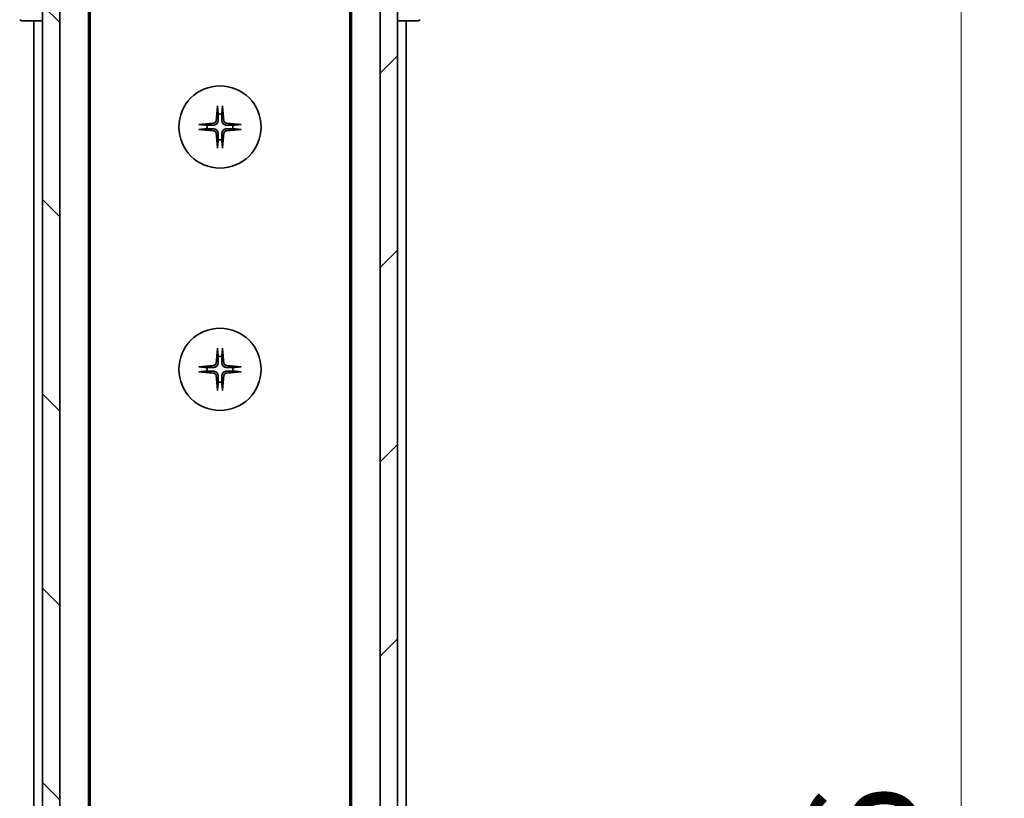
# Model space of a CAD drawing. Units: millimetres. Extents: x 0 to 7880, y 0 to 1405.
# Drawn here: x 2560 to 2673, y 1194 to 1284 of the extents above; entities that cross this region are included whole.
import ezdxf

# ---------------------------------------------------------------- set-up
doc = ezdxf.new("R2010")
doc.units = ezdxf.units.MM
for name, color, linetype, lineweight in [('Dimension (ISO)', 7, 'Continuous', 18), ('Dimension (ISO) @ 1', 7, 'Continuous', 18), ('Visible (ISO)', 7, 'Continuous', 35)]:
    doc.layers.add(name, color=color, linetype=linetype, lineweight=lineweight)
doc.layers.add('Hatch (ISO)', color=1, linetype='Continuous', lineweight=18, true_color=0xff0000)
doc.styles.add('Note Text (TK)', font='MS PGothic.ttf')
doc.dimstyles.new('Default - Method 1b (TK)', dxfattribs={"dimscale": 3.5, "dimtxt": 2.5, "dimasz": 2.5, "dimexe": 1, "dimexo": 1.5, "dimgap": 1, "dimtad": 1, "dimtoh": 1, "dimrnd": 1e-08, "dimdsep": 46, "dimtxsty": 'Note Text (TK)', "dimblk": 'OPEN', "dimcen": 0.09, "dimdle": 5, "dimclrd": 100, "dimclre": 100, "dimclrt": 7, "dimadec": 1, "dimazin": 1, "dimtfac": 1, "dimtmove": 0, "dimatfit": 3, "dimldrblk": 'OPEN', "dimfxl": 0, "dimtolj": 1, "dimlwd": -1, "dimlwe": -1, "dimarcsym": 0})

# ---------------------------------------------------------------- blocks, each defined once
blk = doc.blocks.new('_Open')
at = {"color": 0, "linetype": 'ByBlock', "lineweight": -2}
for p, q in [((-1, 0.1667), (0, 0)), ((-1, -0.1667), (0, 0)), ((0, 0), (-1, 0))]:
    blk.add_line(p, q, dxfattribs=at)
blk = doc.blocks.new('*D64')
at = {"layer": 'Defpoints', "color": 0, "transparency": 16777216}
for p in [(2599.28, 1322.76), (2599.28, 1036.76), (2668.42, 1036.76)]:
    blk.add_point(p, dxfattribs=at)
at = {"layer": 'Dimension (ISO)', "color": 100, "transparency": 16777216}
for p, q in [((2606.78, 1322.76), (2673.42, 1322.76)), ((2668.42, 1310.26), (2668.42, 1049.26)), ((2606.78, 1036.76), (2673.42, 1036.76))]:
    blk.add_line(p, q, dxfattribs=at)
at = {"layer": 'Dimension (ISO)', "color": 100, "transparency": 16777216, "xscale": 12.5, "yscale": 12.5, "zscale": 12.5}
for p, rotation in [((2668.42, 1322.76), 90), ((2668.42, 1036.76), 270)]:
    blk.add_blockref('_Open', p, dxfattribs=dict(at, rotation=rotation))
at = {"layer": 'Dimension (ISO)', "color": 7, "transparency": 16777216, "insert": (2657.17, 1167.08), "char_height": 12.5, "attachment_point": 4, "rotation": 90, "style": 'Note Text (TK)'}
blk.add_mtext('\\A1;286', dxfattribs=at)

msp = doc.modelspace()

# ---------------------------------------------------------------- hatches: boundary and pattern name
at = {"layer": 'Hatch (ISO)'}
h = msp.add_hatch(dxfattribs=at)
h.set_pattern_fill('ANSI31', color=256, scale=127, angle=90.00021, style=0)
h.set_pattern_definition([(135.0002, (1306, -40), (-11.22528, -11.22536), [])])
h.paths.add_polyline_path([(2562.2788, 1035.0596), (2564.2788, 1035.0596), (2564.2788, 1324.4596), (2562.2788, 1324.4596)])
h = msp.add_hatch(dxfattribs=at)
h.set_pattern_fill('ANSI31', color=256, scale=127, style=0)
h.set_pattern_definition([(45, (1306, -40), (-11.22532, 11.22532), [])])
h.paths.add_polyline_path([(2603.2788, 1324.4596), (2601.2788, 1324.4596), (2601.2788, 1035.0596), (2603.2788, 1035.0596)])

# ---------------------------------------------------------------- linework, layer by layer
at = {"layer": 'Visible (ISO)'}
for p, q in [((2562.2788, 1324.4596), (2562.2788, 1035.0596)), ((2564.2788, 1035.0596), (2564.2788, 1324.4596)), ((2601.2788, 1324.4596), (2601.2788, 1035.0596)), ((2603.2788, 1035.0596), (2603.2788, 1324.4596)), ((2567.5788, 1054.7596), (2567.5788, 1304.7596)), ((2597.9788, 1304.7596), (2597.9788, 1054.7596)), ((2567.7788, 1063.8262), (2567.7788, 1295.6929)), ((2597.7788, 1295.6929), (2597.7788, 1063.8262)), ((2559.9859, 1283.7596), (2559.986, 1283.7596)), ((2559.986, 1283.7596), (2562.2788, 1283.7596)), ((2561.2788, 1283.7596), (2561.2788, 1075.7596)), ((2603.2788, 1283.7596), (2605.5717, 1283.7596)), ((2604.2788, 1075.7596), (2604.2788, 1283.7596)), ((2605.5717, 1283.7596), (2605.5717, 1283.7596))]:
    msp.add_line(p, q, dxfattribs=at)
for centre in [(2582.7788, 1271.5096), (2582.7788, 1243.5096)]:
    msp.add_circle(centre, 4.75, dxfattribs=at)
for centre, radius, start, end in [((2559.9859, 1284.2596), 0.5, 225, 270), ((2605.5717, 1284.2596), 0.5, 270, 315), ((2582.7788, 1271.5096), 1.5024, 82.397719, 97.602281), ((2582.7788, 1271.5096), 1.5024, 172.397719, 187.602281), ((2582.7788, 1271.5096), 1.5024, 352.397719, 7.602281), ((2582.7788, 1271.5096), 1.5024, 262.397719, 277.602281), ((2582.7788, 1243.5096), 1.5024, 82.397719, 97.602281), ((2582.7788, 1243.5096), 1.5024, 172.397719, 187.602281), ((2582.7788, 1243.5096), 1.5024, 352.397719, 7.602281), ((2582.7788, 1243.5096), 1.5024, 262.397719, 277.602281)]:
    msp.add_arc(centre, radius, start, end, dxfattribs=at)
for centre, major_axis, start_param, end_param in [((2582.9925, 1271.4949), (-0.5478, -7.9783), 4.40338319, 4.61849415), ((2582.5652, 1271.4949), (-0.5478, 7.9783), 4.80628381, 5.02139477), ((2582.7935, 1271.2959), (-7.9783, -0.5478), 4.80628381, 5.02139477), ((2582.7935, 1271.7232), (7.9783, -0.5478), 4.40338319, 4.61849415), ((2582.7642, 1271.2959), (-7.9783, 0.5478), 4.40338319, 4.61849415), ((2582.7642, 1271.7232), (7.9783, 0.5478), 4.80628381, 5.02139477), ((2582.9925, 1271.5242), (0.5478, -7.9783), 4.80628381, 5.02139477), ((2582.5652, 1271.5242), (0.5478, 7.9783), 4.40338319, 4.61849415), ((2582.9925, 1243.4949), (-0.5478, -7.9783), 4.40338319, 4.61849415), ((2582.5652, 1243.4949), (-0.5478, 7.9783), 4.80628381, 5.02139477), ((2582.7935, 1243.2959), (-7.9783, -0.5478), 4.80628381, 5.02139477), ((2582.7642, 1243.2959), (-7.9783, 0.5478), 4.40338319, 4.61849415), ((2582.7935, 1243.7232), (7.9783, -0.5478), 4.40338319, 4.61849415), ((2582.9925, 1243.5242), (0.5478, -7.9783), 4.80628381, 5.02139477), ((2582.5652, 1243.5242), (0.5478, 7.9783), 4.40338319, 4.61849415), ((2582.7642, 1243.7232), (7.9783, 0.5478), 4.80628381, 5.02139477)]:
    msp.add_ellipse(centre, major_axis=major_axis, ratio=0.08715574, start_param=start_param, end_param=end_param, dxfattribs=at)
for points, knots in [([(2582.4917, 1273.815), (2582.4911, 1273.821), (2582.4907, 1273.8294), (2582.4903, 1273.8491), (2582.4905, 1273.8646), (2582.4914, 1273.8934), (2582.4923, 1273.9118), (2582.4943, 1273.9399), (2582.4954, 1273.9541), (2582.4966, 1273.9667)], [0.0427467325, 0.0427467325, 0.0427467325, 0.0427467325, 0.0464863414, 0.0464863414, 0.051127609, 0.051127609, 0.0558399348, 0.0558399348, 0.0595766544, 0.0595766544, 0.0595766544, 0.0595766544]), ([(2583.061, 1273.9667), (2583.0622, 1273.9541), (2583.0634, 1273.9399), (2583.0653, 1273.9118), (2583.0663, 1273.8934), (2583.0672, 1273.8646), (2583.0674, 1273.8491), (2583.067, 1273.8294), (2583.0665, 1273.821), (2583.0659, 1273.815)], [0.0149974968, 0.0149974968, 0.0149974968, 0.0149974968, 0.0187342164, 0.0187342164, 0.0234465422, 0.0234465422, 0.0280878098, 0.0280878098, 0.0318274187, 0.0318274187, 0.0318274187, 0.0318274187]), ([(2582.3515, 1272.2904), (2582.3479, 1272.2431), (2582.3347, 1272.1931), (2582.2893, 1272.1026), (2582.2572, 1272.062), (2582.1852, 1271.9991), (2582.1406, 1271.9727), (2582.0618, 1271.9458), (2582.0296, 1271.9393), (2581.998, 1271.9369)], [0, 0, 0, 0, 0.0143168063, 0.0143168063, 0.0286336126, 0.0286336126, 0.0429821772, 0.0429821772, 0.0521919283, 0.0521919283, 0.0521919283, 0.0521919283]), ([(2582.5634, 1272.2759), (2582.5621, 1272.2244), (2582.5538, 1272.1727), (2582.5279, 1272.0852), (2582.51, 1272.0418), (2582.4621, 1271.9597), (2582.432, 1271.921), (2582.3674, 1271.8564), (2582.3286, 1271.8263), (2582.2466, 1271.7784), (2582.2032, 1271.7605), (2582.1157, 1271.7346), (2582.064, 1271.7263), (2582.0125, 1271.725)], [0.2649648775, 0.2649648775, 0.2649648775, 0.2649648775, 0.2809492929, 0.2809492929, 0.2946485382, 0.2946485382, 0.3083477835, 0.3083477835, 0.3220470289, 0.3220470289, 0.3357462742, 0.3357462742, 0.3517306895, 0.3517306895, 0.3517306895, 0.3517306895]), ([(2583.5452, 1271.725), (2583.4937, 1271.7263), (2583.442, 1271.7346), (2583.3545, 1271.7605), (2583.3111, 1271.7784), (2583.229, 1271.8263), (2583.1903, 1271.8564), (2583.1257, 1271.921), (2583.0956, 1271.9597), (2583.0477, 1272.0418), (2583.0298, 1272.0852), (2583.0039, 1272.1727), (2582.9955, 1272.2244), (2582.9943, 1272.2759)], [0.2649648775, 0.2649648775, 0.2649648775, 0.2649648775, 0.2809492929, 0.2809492929, 0.2946485382, 0.2946485382, 0.3083477835, 0.3083477835, 0.3220470289, 0.3220470289, 0.3357462742, 0.3357462742, 0.3517306895, 0.3517306895, 0.3517306895, 0.3517306895]), ([(2583.5597, 1271.9369), (2583.5124, 1271.9405), (2583.4624, 1271.9537), (2583.3718, 1271.9991), (2583.3312, 1272.0312), (2583.2684, 1272.1032), (2583.242, 1272.1478), (2583.2151, 1272.2266), (2583.2086, 1272.2588), (2583.2061, 1272.2904)], [0, 0, 0, 0, 0.0143168063, 0.0143168063, 0.0286336126, 0.0286336126, 0.0429821772, 0.0429821772, 0.0521919283, 0.0521919283, 0.0521919283, 0.0521919283]), ([(2580.3217, 1271.7918), (2580.3343, 1271.793), (2580.3485, 1271.7941), (2580.3766, 1271.7961), (2580.395, 1271.797), (2580.4238, 1271.7979), (2580.4393, 1271.7981), (2580.459, 1271.7977), (2580.4674, 1271.7973), (2580.4734, 1271.7967)], [0.0149974968, 0.0149974968, 0.0149974968, 0.0149974968, 0.0187342164, 0.0187342164, 0.0234465422, 0.0234465422, 0.0280878098, 0.0280878098, 0.0318274187, 0.0318274187, 0.0318274187, 0.0318274187]), ([(2580.4734, 1271.2225), (2580.4674, 1271.2219), (2580.459, 1271.2214), (2580.4393, 1271.221), (2580.4238, 1271.2212), (2580.395, 1271.2221), (2580.3766, 1271.2231), (2580.3485, 1271.225), (2580.3343, 1271.2262), (2580.3217, 1271.2274)], [0.0427467325, 0.0427467325, 0.0427467325, 0.0427467325, 0.0464863414, 0.0464863414, 0.051127609, 0.051127609, 0.0558399348, 0.0558399348, 0.0595766544, 0.0595766544, 0.0595766544, 0.0595766544]), ([(2581.998, 1271.0823), (2582.0453, 1271.0786), (2582.0953, 1271.0654), (2582.1858, 1271.02), (2582.2264, 1270.9879), (2582.2893, 1270.9159), (2582.3157, 1270.8713), (2582.3426, 1270.7925), (2582.3491, 1270.7603), (2582.3515, 1270.7287)], [0, 0, 0, 0, 0.0143168063, 0.0143168063, 0.0286336126, 0.0286336126, 0.0429821772, 0.0429821772, 0.0521919283, 0.0521919283, 0.0521919283, 0.0521919283]), ([(2582.0125, 1271.2941), (2582.064, 1271.2929), (2582.1157, 1271.2845), (2582.2032, 1271.2586), (2582.2466, 1271.2407), (2582.3286, 1271.1928), (2582.3674, 1271.1627), (2582.432, 1271.0981), (2582.4621, 1271.0594), (2582.51, 1270.9773), (2582.5279, 1270.9339), (2582.5538, 1270.8464), (2582.5621, 1270.7947), (2582.5634, 1270.7432)], [0.2649648775, 0.2649648775, 0.2649648775, 0.2649648775, 0.2809492929, 0.2809492929, 0.2946485382, 0.2946485382, 0.3083477835, 0.3083477835, 0.3220470289, 0.3220470289, 0.3357462742, 0.3357462742, 0.3517306895, 0.3517306895, 0.3517306895, 0.3517306895]), ([(2582.9943, 1270.7432), (2582.9955, 1270.7947), (2583.0039, 1270.8464), (2583.0298, 1270.9339), (2583.0477, 1270.9773), (2583.0956, 1271.0594), (2583.1257, 1271.0981), (2583.1903, 1271.1627), (2583.229, 1271.1928), (2583.3111, 1271.2407), (2583.3545, 1271.2586), (2583.442, 1271.2845), (2583.4937, 1271.2929), (2583.5452, 1271.2941)], [0.2649648775, 0.2649648775, 0.2649648775, 0.2649648775, 0.2809492929, 0.2809492929, 0.2946485382, 0.2946485382, 0.3083477835, 0.3083477835, 0.3220470289, 0.3220470289, 0.3357462742, 0.3357462742, 0.3517306895, 0.3517306895, 0.3517306895, 0.3517306895]), ([(2583.2061, 1270.7287), (2583.2098, 1270.776), (2583.223, 1270.826), (2583.2684, 1270.9166), (2583.3005, 1270.9572), (2583.3725, 1271.02), (2583.4171, 1271.0464), (2583.4959, 1271.0733), (2583.5281, 1271.0798), (2583.5597, 1271.0823)], [0, 0, 0, 0, 0.0143168063, 0.0143168063, 0.0286336126, 0.0286336126, 0.0429821772, 0.0429821772, 0.0521919283, 0.0521919283, 0.0521919283, 0.0521919283]), ([(2585.0843, 1271.7967), (2585.0903, 1271.7973), (2585.0986, 1271.7977), (2585.1184, 1271.7981), (2585.1338, 1271.7979), (2585.1627, 1271.797), (2585.1811, 1271.7961), (2585.2092, 1271.7941), (2585.2234, 1271.793), (2585.236, 1271.7918)], [0.0427467325, 0.0427467325, 0.0427467325, 0.0427467325, 0.0464863414, 0.0464863414, 0.051127609, 0.051127609, 0.0558399348, 0.0558399348, 0.0595766544, 0.0595766544, 0.0595766544, 0.0595766544]), ([(2585.236, 1271.2274), (2585.2234, 1271.2262), (2585.2092, 1271.225), (2585.1811, 1271.2231), (2585.1627, 1271.2221), (2585.1338, 1271.2212), (2585.1184, 1271.221), (2585.0986, 1271.2214), (2585.0903, 1271.2219), (2585.0843, 1271.2225)], [0.0149974968, 0.0149974968, 0.0149974968, 0.0149974968, 0.0187342164, 0.0187342164, 0.0234465422, 0.0234465422, 0.0280878098, 0.0280878098, 0.0318274187, 0.0318274187, 0.0318274187, 0.0318274187]), ([(2582.4966, 1269.0524), (2582.4954, 1269.065), (2582.4943, 1269.0792), (2582.4923, 1269.1073), (2582.4914, 1269.1257), (2582.4905, 1269.1545), (2582.4903, 1269.17), (2582.4907, 1269.1898), (2582.4911, 1269.1981), (2582.4917, 1269.2041)], [0.0149974968, 0.0149974968, 0.0149974968, 0.0149974968, 0.0187342164, 0.0187342164, 0.0234465422, 0.0234465422, 0.0280878098, 0.0280878098, 0.0318274187, 0.0318274187, 0.0318274187, 0.0318274187]), ([(2583.0659, 1269.2041), (2583.0665, 1269.1981), (2583.067, 1269.1898), (2583.0674, 1269.17), (2583.0672, 1269.1545), (2583.0663, 1269.1257), (2583.0653, 1269.1073), (2583.0634, 1269.0792), (2583.0622, 1269.065), (2583.061, 1269.0524)], [0.0427467325, 0.0427467325, 0.0427467325, 0.0427467325, 0.0464863414, 0.0464863414, 0.051127609, 0.051127609, 0.0558399348, 0.0558399348, 0.0595766544, 0.0595766544, 0.0595766544, 0.0595766544]), ([(2582.4917, 1245.815), (2582.4911, 1245.821), (2582.4907, 1245.8294), (2582.4903, 1245.8491), (2582.4905, 1245.8646), (2582.4914, 1245.8934), (2582.4923, 1245.9118), (2582.4943, 1245.9399), (2582.4954, 1245.9541), (2582.4966, 1245.9667)], [0.0427467325, 0.0427467325, 0.0427467325, 0.0427467325, 0.0464863414, 0.0464863414, 0.051127609, 0.051127609, 0.0558399348, 0.0558399348, 0.0595766544, 0.0595766544, 0.0595766544, 0.0595766544]), ([(2583.061, 1245.9667), (2583.0622, 1245.9541), (2583.0634, 1245.9399), (2583.0653, 1245.9118), (2583.0663, 1245.8934), (2583.0672, 1245.8646), (2583.0674, 1245.8491), (2583.067, 1245.8294), (2583.0665, 1245.821), (2583.0659, 1245.815)], [0.0149974968, 0.0149974968, 0.0149974968, 0.0149974968, 0.0187342164, 0.0187342164, 0.0234465422, 0.0234465422, 0.0280878098, 0.0280878098, 0.0318274187, 0.0318274187, 0.0318274187, 0.0318274187]), ([(2580.3217, 1243.7918), (2580.3343, 1243.793), (2580.3485, 1243.7941), (2580.3766, 1243.7961), (2580.395, 1243.797), (2580.4238, 1243.7979), (2580.4393, 1243.7981), (2580.459, 1243.7977), (2580.4674, 1243.7973), (2580.4734, 1243.7967)], [0.0149974968, 0.0149974968, 0.0149974968, 0.0149974968, 0.0187342164, 0.0187342164, 0.0234465422, 0.0234465422, 0.0280878098, 0.0280878098, 0.0318274187, 0.0318274187, 0.0318274187, 0.0318274187]), ([(2582.3515, 1244.2904), (2582.3479, 1244.2431), (2582.3347, 1244.1931), (2582.2893, 1244.1026), (2582.2572, 1244.062), (2582.1852, 1243.9991), (2582.1406, 1243.9727), (2582.0618, 1243.9458), (2582.0296, 1243.9393), (2581.998, 1243.9369)], [0, 0, 0, 0, 0.0143168063, 0.0143168063, 0.0286336126, 0.0286336126, 0.0429821772, 0.0429821772, 0.0521919283, 0.0521919283, 0.0521919283, 0.0521919283]), ([(2582.5634, 1244.2759), (2582.5621, 1244.2244), (2582.5538, 1244.1727), (2582.5279, 1244.0852), (2582.51, 1244.0418), (2582.4621, 1243.9597), (2582.432, 1243.921), (2582.3674, 1243.8564), (2582.3286, 1243.8263), (2582.2466, 1243.7784), (2582.2032, 1243.7605), (2582.1157, 1243.7346), (2582.064, 1243.7263), (2582.0125, 1243.725)], [0.2649648775, 0.2649648775, 0.2649648775, 0.2649648775, 0.2809492929, 0.2809492929, 0.2946485382, 0.2946485382, 0.3083477835, 0.3083477835, 0.3220470289, 0.3220470289, 0.3357462742, 0.3357462742, 0.3517306895, 0.3517306895, 0.3517306895, 0.3517306895]), ([(2583.5452, 1243.725), (2583.4937, 1243.7263), (2583.442, 1243.7346), (2583.3545, 1243.7605), (2583.3111, 1243.7784), (2583.229, 1243.8263), (2583.1903, 1243.8564), (2583.1257, 1243.921), (2583.0956, 1243.9597), (2583.0477, 1244.0418), (2583.0298, 1244.0852), (2583.0039, 1244.1727), (2582.9955, 1244.2244), (2582.9943, 1244.2759)], [0.2649648775, 0.2649648775, 0.2649648775, 0.2649648775, 0.2809492929, 0.2809492929, 0.2946485382, 0.2946485382, 0.3083477835, 0.3083477835, 0.3220470289, 0.3220470289, 0.3357462742, 0.3357462742, 0.3517306895, 0.3517306895, 0.3517306895, 0.3517306895]), ([(2583.5597, 1243.9369), (2583.5124, 1243.9405), (2583.4624, 1243.9537), (2583.3718, 1243.9991), (2583.3312, 1244.0312), (2583.2684, 1244.1032), (2583.242, 1244.1478), (2583.2151, 1244.2266), (2583.2086, 1244.2588), (2583.2061, 1244.2904)], [0, 0, 0, 0, 0.0143168063, 0.0143168063, 0.0286336126, 0.0286336126, 0.0429821772, 0.0429821772, 0.0521919283, 0.0521919283, 0.0521919283, 0.0521919283]), ([(2585.0843, 1243.7967), (2585.0903, 1243.7973), (2585.0986, 1243.7977), (2585.1184, 1243.7981), (2585.1338, 1243.7979), (2585.1627, 1243.797), (2585.1811, 1243.7961), (2585.2092, 1243.7941), (2585.2234, 1243.793), (2585.236, 1243.7918)], [0.0427467325, 0.0427467325, 0.0427467325, 0.0427467325, 0.0464863414, 0.0464863414, 0.051127609, 0.051127609, 0.0558399348, 0.0558399348, 0.0595766544, 0.0595766544, 0.0595766544, 0.0595766544]), ([(2580.4734, 1243.2225), (2580.4674, 1243.2219), (2580.459, 1243.2214), (2580.4393, 1243.221), (2580.4238, 1243.2212), (2580.395, 1243.2221), (2580.3766, 1243.2231), (2580.3485, 1243.225), (2580.3343, 1243.2262), (2580.3217, 1243.2274)], [0.0427467325, 0.0427467325, 0.0427467325, 0.0427467325, 0.0464863414, 0.0464863414, 0.051127609, 0.051127609, 0.0558399348, 0.0558399348, 0.0595766544, 0.0595766544, 0.0595766544, 0.0595766544]), ([(2581.998, 1243.0823), (2582.0453, 1243.0786), (2582.0953, 1243.0654), (2582.1858, 1243.02), (2582.2264, 1242.9879), (2582.2893, 1242.9159), (2582.3157, 1242.8713), (2582.3426, 1242.7925), (2582.3491, 1242.7603), (2582.3515, 1242.7287)], [0, 0, 0, 0, 0.0143168063, 0.0143168063, 0.0286336126, 0.0286336126, 0.0429821772, 0.0429821772, 0.0521919283, 0.0521919283, 0.0521919283, 0.0521919283]), ([(2582.0125, 1243.2941), (2582.064, 1243.2929), (2582.1157, 1243.2845), (2582.2032, 1243.2586), (2582.2466, 1243.2407), (2582.3286, 1243.1928), (2582.3674, 1243.1627), (2582.432, 1243.0981), (2582.4621, 1243.0594), (2582.51, 1242.9773), (2582.5279, 1242.9339), (2582.5538, 1242.8464), (2582.5621, 1242.7947), (2582.5634, 1242.7432)], [0.2649648775, 0.2649648775, 0.2649648775, 0.2649648775, 0.2809492929, 0.2809492929, 0.2946485382, 0.2946485382, 0.3083477835, 0.3083477835, 0.3220470289, 0.3220470289, 0.3357462742, 0.3357462742, 0.3517306895, 0.3517306895, 0.3517306895, 0.3517306895]), ([(2582.9943, 1242.7432), (2582.9955, 1242.7947), (2583.0039, 1242.8464), (2583.0298, 1242.9339), (2583.0477, 1242.9773), (2583.0956, 1243.0594), (2583.1257, 1243.0981), (2583.1903, 1243.1627), (2583.229, 1243.1928), (2583.3111, 1243.2407), (2583.3545, 1243.2586), (2583.442, 1243.2845), (2583.4937, 1243.2929), (2583.5452, 1243.2941)], [0.2649648775, 0.2649648775, 0.2649648775, 0.2649648775, 0.2809492929, 0.2809492929, 0.2946485382, 0.2946485382, 0.3083477835, 0.3083477835, 0.3220470289, 0.3220470289, 0.3357462742, 0.3357462742, 0.3517306895, 0.3517306895, 0.3517306895, 0.3517306895]), ([(2583.2061, 1242.7287), (2583.2098, 1242.776), (2583.223, 1242.826), (2583.2684, 1242.9166), (2583.3005, 1242.9572), (2583.3725, 1243.02), (2583.4171, 1243.0464), (2583.4959, 1243.0733), (2583.5281, 1243.0798), (2583.5597, 1243.0823)], [0, 0, 0, 0, 0.0143168063, 0.0143168063, 0.0286336126, 0.0286336126, 0.0429821772, 0.0429821772, 0.0521919283, 0.0521919283, 0.0521919283, 0.0521919283]), ([(2585.236, 1243.2274), (2585.2234, 1243.2262), (2585.2092, 1243.225), (2585.1811, 1243.2231), (2585.1627, 1243.2221), (2585.1338, 1243.2212), (2585.1184, 1243.221), (2585.0986, 1243.2214), (2585.0903, 1243.2219), (2585.0843, 1243.2225)], [0.0149974968, 0.0149974968, 0.0149974968, 0.0149974968, 0.0187342164, 0.0187342164, 0.0234465422, 0.0234465422, 0.0280878098, 0.0280878098, 0.0318274187, 0.0318274187, 0.0318274187, 0.0318274187]), ([(2582.4966, 1241.0524), (2582.4954, 1241.065), (2582.4943, 1241.0792), (2582.4923, 1241.1073), (2582.4914, 1241.1257), (2582.4905, 1241.1545), (2582.4903, 1241.17), (2582.4907, 1241.1898), (2582.4911, 1241.1981), (2582.4917, 1241.2041)], [0.0149974968, 0.0149974968, 0.0149974968, 0.0149974968, 0.0187342164, 0.0187342164, 0.0234465422, 0.0234465422, 0.0280878098, 0.0280878098, 0.0318274187, 0.0318274187, 0.0318274187, 0.0318274187]), ([(2583.0659, 1241.2041), (2583.0665, 1241.1981), (2583.067, 1241.1898), (2583.0674, 1241.17), (2583.0672, 1241.1545), (2583.0663, 1241.1257), (2583.0653, 1241.1073), (2583.0634, 1241.0792), (2583.0622, 1241.065), (2583.061, 1241.0524)], [0.0427467325, 0.0427467325, 0.0427467325, 0.0427467325, 0.0464863414, 0.0464863414, 0.051127609, 0.051127609, 0.0558399348, 0.0558399348, 0.0595766544, 0.0595766544, 0.0595766544, 0.0595766544])]:
    msp.add_open_spline(points, degree=3, knots=knots, dxfattribs=at)
for points, weights in [([(2582.4917, 1273.815), (2582.5454, 1273.319), (2582.5801, 1272.9988)], [1.00221814312, 1.02516278069, 1]), ([(2582.9776, 1272.9988), (2583.0123, 1273.319), (2583.0659, 1273.815)], [1, 1.02516278476, 1.00221814345]), ([(2582.5801, 1272.9988), (2582.5694, 1272.5252), (2582.5634, 1272.2759)], [1, 1.37302010371, 1.69507092246]), ([(2582.9943, 1272.2759), (2582.9883, 1272.5252), (2582.9776, 1272.9988)], [1.69507092246, 1.37302010371, 1]), ([(2581.2896, 1271.7083), (2580.9694, 1271.743), (2580.4734, 1271.7967)], [1, 1.02516275584, 1.00221814107]), ([(2580.4734, 1271.2225), (2580.9694, 1271.2761), (2581.2896, 1271.3108)], [1.00221814107, 1.02516275584, 1]), ([(2582.0125, 1271.725), (2581.7632, 1271.719), (2581.2896, 1271.7083)], [1.69507092246, 1.37302010371, 1]), ([(2581.2896, 1271.3108), (2581.7632, 1271.3001), (2582.0125, 1271.2941)], [1, 1.37302010371, 1.69507092246]), ([(2584.268, 1271.7083), (2583.7945, 1271.719), (2583.5452, 1271.725)], [1, 1.37302010371, 1.69507092246]), ([(2583.5452, 1271.2941), (2583.7945, 1271.3001), (2584.268, 1271.3108)], [1.69507092246, 1.37302010371, 1]), ([(2585.0843, 1271.7967), (2584.5883, 1271.743), (2584.268, 1271.7083)], [1.00221814107, 1.02516275585, 1]), ([(2584.268, 1271.3108), (2584.5883, 1271.2761), (2585.0843, 1271.2225)], [1, 1.02516279275, 1.00221814411]), ([(2582.5801, 1270.0204), (2582.5454, 1269.7001), (2582.4917, 1269.2041)], [1, 1.02516278476, 1.00221814345]), ([(2582.5634, 1270.7432), (2582.5694, 1270.4939), (2582.5801, 1270.0204)], [1.69507092246, 1.37302010371, 1]), ([(2582.9776, 1270.0204), (2582.9883, 1270.4939), (2582.9943, 1270.7432)], [1, 1.37302010371, 1.69507092246]), ([(2583.0659, 1269.2041), (2583.0123, 1269.7001), (2582.9776, 1270.0204)], [1.00221814312, 1.02516278069, 1]), ([(2582.4917, 1245.815), (2582.5454, 1245.319), (2582.5801, 1244.9988)], [1.00221814312, 1.02516278069, 1]), ([(2582.5801, 1244.9988), (2582.5694, 1244.5252), (2582.5634, 1244.2759)], [1, 1.37302010371, 1.69507092246]), ([(2582.9776, 1244.9988), (2583.0123, 1245.319), (2583.0659, 1245.815)], [1, 1.02516278476, 1.00221814345]), ([(2582.9943, 1244.2759), (2582.9883, 1244.5252), (2582.9776, 1244.9988)], [1.69507092246, 1.37302010371, 1]), ([(2581.2896, 1243.7083), (2580.9694, 1243.743), (2580.4734, 1243.7967)], [1, 1.02516275584, 1.00221814107]), ([(2582.0125, 1243.725), (2581.7632, 1243.719), (2581.2896, 1243.7083)], [1.69507092246, 1.37302010371, 1]), ([(2584.268, 1243.7083), (2583.7945, 1243.719), (2583.5452, 1243.725)], [1, 1.37302010371, 1.69507092246]), ([(2585.0843, 1243.7967), (2584.5883, 1243.743), (2584.268, 1243.7083)], [1.00221814107, 1.02516275585, 1]), ([(2580.4734, 1243.2225), (2580.9694, 1243.2761), (2581.2896, 1243.3108)], [1.00221814107, 1.02516275584, 1]), ([(2581.2896, 1243.3108), (2581.7632, 1243.3001), (2582.0125, 1243.2941)], [1, 1.37302010371, 1.69507092246]), ([(2582.5634, 1242.7432), (2582.5694, 1242.4939), (2582.5801, 1242.0204)], [1.69507092246, 1.37302010371, 1]), ([(2582.9776, 1242.0204), (2582.9883, 1242.4939), (2582.9943, 1242.7432)], [1, 1.37302010371, 1.69507092246]), ([(2583.5452, 1243.2941), (2583.7945, 1243.3001), (2584.268, 1243.3108)], [1.69507092246, 1.37302010371, 1]), ([(2584.268, 1243.3108), (2584.5883, 1243.2761), (2585.0843, 1243.2225)], [1, 1.02516279275, 1.00221814411]), ([(2582.5801, 1242.0204), (2582.5454, 1241.7001), (2582.4917, 1241.2041)], [1, 1.02516278476, 1.00221814345]), ([(2583.0659, 1241.2041), (2583.0123, 1241.7001), (2582.9776, 1242.0204)], [1.00221814312, 1.02516278069, 1])]:
    msp.add_rational_spline(points, weights, degree=2, dxfattribs=at)

# ---------------------------------------------------------------- dimensions: what is measured, and where the dimension line sits
at = {"layer": 'Dimension (ISO) @ 1', "color": 100, "true_color": 0x00ff3f}
dim = msp.add_linear_dim(base=(2668.4203, 1036.7596), p1=(2599.2788, 1322.7596), p2=(2599.2788, 1036.7596), angle=90, dimstyle='Default - Method 1b (TK)', override={"dimscale": 1, "dimtxt": 12.5, "dimasz": 12.5, "dimexe": 5, "dimexo": 7.5, "dimgap": 5, "dimtoh": 0, "dimdec": 2, "dimcen": 0.45, "dimtol": 0, "dimlim": 0, "dimtp": 0, "dimtm": 0, "dimtdec": 2, "dimtix": 0, "dimtofl": 0, "dimtmove": 0, "dimatfit": 1}, dxfattribs=at)
dim.commit()
dim.dimension.update_dxf_attribs({"geometry": '*D64', "text_midpoint": (2668.4203, 1179.7596), "dimtype": 160})

doc.saveas('drawing.dxf')
